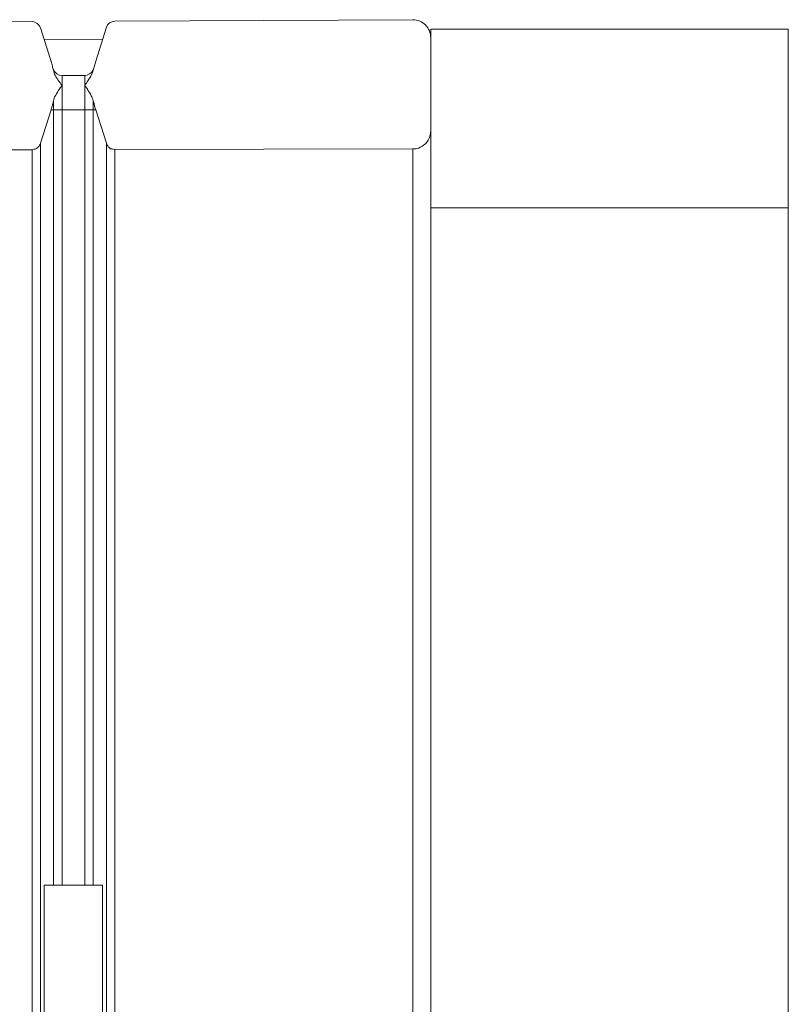
# Model space of a CAD drawing. Units: inches. Extents: x 14 to 163, y 55 to 255.
# Drawn here: x 131 to 133, y 237 to 240 of the extents above; entities that cross this region are included whole.
import ezdxf

# ---------------------------------------------------------------- set-up
doc = ezdxf.new("R2010")
doc.units = ezdxf.units.IN
doc.header["$MEASUREMENT"] = 0
doc.layers.add('Layer 1', color=7, linetype='Continuous')

# ---------------------------------------------------------------- blocks, each defined once
blk = doc.blocks.new('block 1867')
at = {"layer": 'Layer 1', "color": 7, "lineweight": 9}
blk.add_lwpolyline([(131.165, 239.3966), (131.1926, 239.483)], dxfattribs=at)
blk = doc.blocks.new('block 1883')
at = {"layer": 'Layer 1', "color": 7, "lineweight": 9}
blk.add_lwpolyline([(131.3366, 239.6982), (131.309, 239.6098)], dxfattribs=at)
blk = doc.blocks.new('block 2721')
at = {"layer": 'Layer 1', "color": 7, "lineweight": 9}
blk.add_lwpolyline([(131.143, 227.7289), (131.143, 239.3795)], dxfattribs=at)
blk = doc.blocks.new('block 2722')
at = {"layer": 'Layer 1', "color": 7, "lineweight": 9}
blk.add_lwpolyline([(131.165, 227.7129), (131.165, 239.3966)], dxfattribs=at)
blk = doc.blocks.new('block 2725')
at = {"layer": 'Layer 1', "color": 7, "lineweight": 9}
blk.add_lwpolyline([(131.1743, 237.0915), (131.1743, 237.464)], dxfattribs=at)
blk = doc.blocks.new('block 2726')
at = {"layer": 'Layer 1', "color": 7, "lineweight": 9}
blk.add_lwpolyline([(131.1988, 239.5885), (131.1988, 239.5862)], dxfattribs=at)
blk = doc.blocks.new('block 2727')
at = {"layer": 'Layer 1', "color": 7, "lineweight": 9}
blk.add_lwpolyline([(131.1988, 239.5068), (131.1988, 237.464)], dxfattribs=at)
blk = doc.blocks.new('block 2732')
at = {"layer": 'Layer 1', "color": 7, "lineweight": 9}
blk.add_lwpolyline([(131.2212, 239.5724), (131.2212, 237.464)], dxfattribs=at)
blk = doc.blocks.new('block 2736')
at = {"layer": 'Layer 1', "color": 7, "lineweight": 9}
blk.add_lwpolyline([(131.2804, 239.573), (131.2804, 237.464)], dxfattribs=at)
blk = doc.blocks.new('block 2740')
at = {"layer": 'Layer 1', "color": 7, "lineweight": 9}
blk.add_lwpolyline([(131.3021, 239.5073), (131.3021, 237.464)], dxfattribs=at)
blk = doc.blocks.new('block 2746')
at = {"layer": 'Layer 1', "color": 7, "lineweight": 9}
blk.add_lwpolyline([(131.3266, 237.0915), (131.3266, 237.464)], dxfattribs=at)
blk = doc.blocks.new('block 2747')
at = {"layer": 'Layer 1', "color": 7, "lineweight": 9}
blk.add_lwpolyline([(131.3366, 239.3966), (131.3366, 227.7117)], dxfattribs=at)
blk = doc.blocks.new('block 2748')
at = {"layer": 'Layer 1', "color": 7, "lineweight": 9}
blk.add_lwpolyline([(131.3586, 239.3799), (131.3586, 227.7279)], dxfattribs=at)
blk = doc.blocks.new('block 2749')
at = {"layer": 'Layer 1', "color": 7, "lineweight": 9}
blk.add_lwpolyline([(132.1341, 239.3816), (132.1341, 227.7266)], dxfattribs=at)
blk = doc.blocks.new('block 2750')
at = {"layer": 'Layer 1', "color": 7, "lineweight": 9}
blk.add_lwpolyline([(132.181, 227.4152), (132.181, 239.6932)], dxfattribs=at)
blk = doc.blocks.new('block 2769')
at = {"layer": 'Layer 1', "color": 7, "lineweight": 9}
blk.add_lwpolyline([(133.1119, 239.6932), (133.1119, 227.4152)], dxfattribs=at)
blk = doc.blocks.new('block 2919')
at = {"layer": 'Layer 1', "color": 7, "lineweight": 9}
blk.add_lwpolyline([(131.3366, 239.3966), (131.309, 239.483)], dxfattribs=at)
blk = doc.blocks.new('block 2936')
at = {"layer": 'Layer 1', "color": 7, "lineweight": 9}
blk.add_lwpolyline([(131.165, 239.6965), (131.1926, 239.6088)], dxfattribs=at)
blk = doc.blocks.new('block 3435')
at = {"layer": 'Layer 1', "color": 7, "lineweight": 9}
blk.add_lwpolyline([(131.2804, 239.573), (131.2212, 239.5724)], dxfattribs=at)
blk = doc.blocks.new('block 3486')
at = {"layer": 'Layer 1', "color": 7, "lineweight": 9}
blk.add_lwpolyline([(131.1743, 239.6667), (131.3266, 239.6672)], dxfattribs=at)
blk = doc.blocks.new('block 3512')
at = {"layer": 'Layer 1', "color": 7, "lineweight": 9}
blk.add_lwpolyline([(131.0789, 239.7125), (131.143, 239.713)], dxfattribs=at)
blk = doc.blocks.new('block 3513')
at = {"layer": 'Layer 1', "color": 7, "lineweight": 9}
blk.add_lwpolyline([(131.3586, 239.714), (132.1341, 239.718)], dxfattribs=at)
blk = doc.blocks.new('block 3539')
at = {"layer": 'Layer 1', "color": 7, "lineweight": 9}
blk.add_lwpolyline([(131.0789, 239.3795), (131.143, 239.3795)], dxfattribs=at)
blk = doc.blocks.new('block 3540')
at = {"layer": 'Layer 1', "color": 7, "lineweight": 9}
blk.add_lwpolyline([(131.3586, 239.3799), (132.1341, 239.3816)], dxfattribs=at)
blk = doc.blocks.new('block 3600')
at = {"layer": 'Layer 1', "color": 7, "lineweight": 9}
blk.add_lwpolyline([(131.1743, 237.464), (131.3266, 237.464)], dxfattribs=at)
blk = doc.blocks.new('block 3604')
at = {"layer": 'Layer 1', "color": 7, "lineweight": 9}
blk.add_lwpolyline([(133.1119, 239.2279), (132.181, 239.2279)], dxfattribs=at)
blk = doc.blocks.new('block 3633')
at = {"layer": 'Layer 1', "color": 7, "lineweight": 9}
blk.add_lwpolyline([(131.1926, 239.483), (131.309, 239.483)], dxfattribs=at)
blk = doc.blocks.new('block 3634')
at = {"layer": 'Layer 1', "color": 7, "lineweight": 9}
blk.add_lwpolyline([(133.1119, 239.6932), (132.181, 239.6932)], dxfattribs=at)
blk = doc.blocks.new('block 4616')
at = {"layer": 'Layer 1', "color": 7, "lineweight": 9}
blk.add_open_spline([(131.196, 239.5972), (131.1947, 239.6017), (131.1936, 239.6055), (131.1926, 239.6088)], degree=3, dxfattribs=at)
blk = doc.blocks.new('block 4651')
at = {"layer": 'Layer 1', "color": 7, "lineweight": 9}
blk.add_open_spline([(131.309, 239.6098), (131.3077, 239.606), (131.3066, 239.6017), (131.3053, 239.5978)], degree=3, dxfattribs=at)
blk = doc.blocks.new('block 4654')
at = {"layer": 'Layer 1', "color": 7, "lineweight": 9}
blk.add_open_spline([(131.1988, 239.5862), (131.1978, 239.5895), (131.1971, 239.5938), (131.196, 239.5972)], degree=3, dxfattribs=at)
blk = doc.blocks.new('block 4655')
at = {"layer": 'Layer 1', "color": 7, "lineweight": 9}
blk.add_open_spline([(131.3053, 239.5978), (131.3046, 239.5938), (131.3035, 239.59), (131.3021, 239.5862)], degree=3, dxfattribs=at)
blk = doc.blocks.new('block 4658')
at = {"layer": 'Layer 1', "color": 7, "lineweight": 9}
blk.add_open_spline([(132.1672, 239.7042), (132.1586, 239.713), (132.1469, 239.718), (132.1341, 239.718)], degree=3, dxfattribs=at)
blk = doc.blocks.new('block 4659')
at = {"layer": 'Layer 1', "color": 7, "lineweight": 9}
blk.add_open_spline([(132.181, 239.6717), (132.181, 239.6837), (132.1762, 239.6953), (132.1672, 239.7042)], degree=3, dxfattribs=at)
blk = doc.blocks.new('block 4660')
at = {"layer": 'Layer 1', "color": 7, "lineweight": 9}
blk.add_open_spline([(131.165, 239.6965), (131.1616, 239.7058), (131.153, 239.713), (131.143, 239.713)], degree=3, dxfattribs=at)
blk = doc.blocks.new('block 4661')
at = {"layer": 'Layer 1', "color": 7, "lineweight": 9}
blk.add_open_spline([(131.1988, 239.5885), (131.2019, 239.5795), (131.2109, 239.5724), (131.2212, 239.5724)], degree=3, dxfattribs=at)
blk = doc.blocks.new('block 4664')
at = {"layer": 'Layer 1', "color": 7, "lineweight": 9}
blk.add_open_spline([(131.3586, 239.714), (131.3487, 239.7137), (131.3394, 239.7075), (131.3366, 239.6982)], degree=3, dxfattribs=at)
blk = doc.blocks.new('block 4666')
at = {"layer": 'Layer 1', "color": 7, "lineweight": 9}
blk.add_open_spline([(131.2804, 239.573), (131.2891, 239.573), (131.2973, 239.578), (131.3011, 239.5867)], degree=3, dxfattribs=at)
blk = doc.blocks.new('block 4914')
at = {"layer": 'Layer 1', "color": 7, "lineweight": 9}
blk.add_lwpolyline([(132.181, 239.4286), (132.1806, 239.4246), (132.1806, 239.4214), (132.1796, 239.4174), (132.1789, 239.4148), (132.1779, 239.4109), (132.1762, 239.4081), (132.1744, 239.4043), (132.1724, 239.4016), (132.1703, 239.3986), (132.1679, 239.3954), (132.1651, 239.3933), (132.1624, 239.3911), (132.1586, 239.3888), (132.1552, 239.3871), (132.1531, 239.3861), (132.1496, 239.3838), (132.1452, 239.3828), (132.1421, 239.3821), (132.1376, 239.3816), (132.1341, 239.3816)], dxfattribs=at)
blk = doc.blocks.new('block 4956')
at = {"layer": 'Layer 1', "color": 7, "lineweight": 9}
blk.add_lwpolyline([(131.143, 239.3795), (131.1454, 239.3799), (131.1475, 239.3806), (131.1506, 239.3811), (131.1533, 239.3821), (131.1557, 239.3833), (131.1578, 239.3855), (131.1588, 239.3871), (131.1612, 239.3888), (131.1626, 239.3911), (131.164, 239.3933), (131.165, 239.3966)], dxfattribs=at)
blk = doc.blocks.new('block 4967')
at = {"layer": 'Layer 1', "color": 7, "lineweight": 9}
blk.add_lwpolyline([(131.1988, 239.5862), (131.1998, 239.583), (131.2009, 239.5785), (131.2019, 239.5757), (131.2029, 239.5736), (131.2053, 239.569), (131.2081, 239.5652), (131.2102, 239.5614), (131.2129, 239.5575), (131.2164, 239.5537), (131.2184, 239.5502), (131.2212, 239.5459)], dxfattribs=at)
blk = doc.blocks.new('block 4969')
at = {"layer": 'Layer 1', "color": 7, "lineweight": 9}
blk.add_lwpolyline([(131.2212, 239.5459), (131.2198, 239.5444), (131.2167, 239.5404), (131.2136, 239.5366), (131.2112, 239.5328), (131.2091, 239.5294), (131.2071, 239.5249), (131.2047, 239.5211), (131.2019, 239.5173), (131.2009, 239.5134), (131.1998, 239.5101), (131.1988, 239.5068)], dxfattribs=at)
blk = doc.blocks.new('block 5005')
at = {"layer": 'Layer 1', "color": 7, "lineweight": 9}
blk.add_lwpolyline([(131.3586, 239.3799), (131.3552, 239.3806), (131.3531, 239.3806), (131.3507, 239.3816), (131.3476, 239.3821), (131.3452, 239.3838), (131.3442, 239.3855), (131.3414, 239.3871), (131.3404, 239.3893), (131.3387, 239.3911), (131.3387, 239.3916), (131.3376, 239.3938), (131.3366, 239.3966)], dxfattribs=at)
blk = doc.blocks.new('block 5023')
at = {"layer": 'Layer 1', "color": 7, "lineweight": 9}
blk.add_open_spline([(131.1926, 239.483), (131.1926, 239.483), (131.1926, 239.486), (131.1926, 239.486), (131.1926, 239.486), (131.1926, 239.486), (131.1926, 239.486), (131.1926, 239.486), (131.1926, 239.486), (131.1936, 239.488), (131.1936, 239.488), (131.1936, 239.488), (131.1936, 239.488), (131.1936, 239.488), (131.1936, 239.488), (131.1936, 239.488), (131.1936, 239.488), (131.1936, 239.488), (131.1936, 239.488), (131.1947, 239.4903), (131.1947, 239.4903), (131.1947, 239.4903), (131.1947, 239.4903), (131.1947, 239.4903), (131.1947, 239.4903), (131.1947, 239.4903), (131.1954, 239.4925), (131.1954, 239.4925), (131.1954, 239.4925), (131.1954, 239.4925), (131.1954, 239.4925), (131.1954, 239.4925), (131.1954, 239.4925), (131.196, 239.4946), (131.196, 239.4946), (131.196, 239.4946), (131.196, 239.4946), (131.196, 239.4946), (131.196, 239.4946), (131.196, 239.4946), (131.196, 239.4946), (131.196, 239.4946), (131.196, 239.4946), (131.1964, 239.4975), (131.1964, 239.4975), (131.1964, 239.4975), (131.1964, 239.4975), (131.1964, 239.4975), (131.1964, 239.4975), (131.1964, 239.4975), (131.1978, 239.4996), (131.1978, 239.4996), (131.1978, 239.4996), (131.1978, 239.4996), (131.1978, 239.4996), (131.1978, 239.4996), (131.1978, 239.4996), (131.1978, 239.5018), (131.1978, 239.5018), (131.1978, 239.5018), (131.1978, 239.5018), (131.1978, 239.5018), (131.1978, 239.5018), (131.1978, 239.5018), (131.1978, 239.5018), (131.1978, 239.5018), (131.1978, 239.5018), (131.1981, 239.5041), (131.1981, 239.5041), (131.1981, 239.5041), (131.1981, 239.5041), (131.1981, 239.5041), (131.1981, 239.5041), (131.1981, 239.5041), (131.1988, 239.5068), (131.1988, 239.5068)], degree=3, knots=[0, 0, 0, 0, 1, 1, 1, 2, 2, 2, 3, 3, 3, 4, 4, 4, 5, 5, 5, 6, 6, 6, 7, 7, 7, 8, 8, 8, 9, 9, 9, 10, 10, 10, 11, 11, 11, 12, 12, 12, 13, 13, 13, 14, 14, 14, 15, 15, 15, 16, 16, 16, 17, 17, 17, 18, 18, 18, 19, 19, 19, 20, 20, 20, 21, 21, 21, 22, 22, 22, 23, 23, 23, 24, 24, 24, 25, 25, 25, 25], dxfattribs=at)
blk = doc.blocks.new('block 5024')
at = {"layer": 'Layer 1', "color": 7, "lineweight": 9}
blk.add_open_spline([(131.309, 239.483), (131.309, 239.483), (131.3077, 239.486), (131.3077, 239.486), (131.3077, 239.486), (131.3077, 239.486), (131.3077, 239.486), (131.3077, 239.486), (131.3077, 239.486), (131.3073, 239.488), (131.3073, 239.488), (131.3073, 239.488), (131.3073, 239.488), (131.3073, 239.488), (131.3073, 239.488), (131.3073, 239.488), (131.3073, 239.488), (131.3073, 239.488), (131.3073, 239.488), (131.3066, 239.4903), (131.3066, 239.4903), (131.3066, 239.4903), (131.3066, 239.4903), (131.3066, 239.4903), (131.3066, 239.4903), (131.3066, 239.4903), (131.3056, 239.4925), (131.3056, 239.4925), (131.3056, 239.4925), (131.3056, 239.4925), (131.3056, 239.4925), (131.3056, 239.4925), (131.3056, 239.4925), (131.3056, 239.4946), (131.3056, 239.4946), (131.3056, 239.4946), (131.3056, 239.4946), (131.3056, 239.4946), (131.3056, 239.4946), (131.3056, 239.4946), (131.3056, 239.4946), (131.3056, 239.4946), (131.3056, 239.4946), (131.3046, 239.4975), (131.3046, 239.4975), (131.3046, 239.4975), (131.3046, 239.4975), (131.3046, 239.4975), (131.3046, 239.4975), (131.3046, 239.4975), (131.3046, 239.4996), (131.3046, 239.4996), (131.3046, 239.4996), (131.3046, 239.4996), (131.3046, 239.4996), (131.3046, 239.4996), (131.3046, 239.4996), (131.3035, 239.5025), (131.3035, 239.5025), (131.3035, 239.5025), (131.3035, 239.5025), (131.3035, 239.5025), (131.3035, 239.5025), (131.3035, 239.5025), (131.3035, 239.5025), (131.3035, 239.5025), (131.3035, 239.5025), (131.3028, 239.5041), (131.3028, 239.5041), (131.3028, 239.5041), (131.3028, 239.5041), (131.3028, 239.5041), (131.3028, 239.5041), (131.3028, 239.5041), (131.3021, 239.5073), (131.3021, 239.5073)], degree=3, knots=[0, 0, 0, 0, 1, 1, 1, 2, 2, 2, 3, 3, 3, 4, 4, 4, 5, 5, 5, 6, 6, 6, 7, 7, 7, 8, 8, 8, 9, 9, 9, 10, 10, 10, 11, 11, 11, 12, 12, 12, 13, 13, 13, 14, 14, 14, 15, 15, 15, 16, 16, 16, 17, 17, 17, 18, 18, 18, 19, 19, 19, 20, 20, 20, 21, 21, 21, 22, 22, 22, 23, 23, 23, 24, 24, 24, 25, 25, 25, 25], dxfattribs=at)
blk = doc.blocks.new('block 5189')
at = {"layer": 'Layer 1', "color": 7, "lineweight": 9}
blk.add_lwpolyline([(131.2804, 239.5466), (131.2815, 239.5492), (131.2846, 239.5526), (131.287, 239.5559), (131.2887, 239.5592), (131.2911, 239.5631), (131.2939, 239.5664), (131.2963, 239.5707), (131.298, 239.5747), (131.2994, 239.5785), (131.3011, 239.583), (131.3021, 239.5862)], dxfattribs=at)
blk = doc.blocks.new('block 5190')
at = {"layer": 'Layer 1', "color": 7, "lineweight": 9}
blk.add_lwpolyline([(131.3021, 239.5073), (131.3011, 239.5106), (131.2994, 239.514), (131.2984, 239.5178), (131.2973, 239.5199), (131.2953, 239.5239), (131.2928, 239.5283), (131.2901, 239.5316), (131.288, 239.5354), (131.2856, 239.5394), (131.2832, 239.5432), (131.2804, 239.5466)], dxfattribs=at)

msp = doc.modelspace()

# ---------------------------------------------------------------- block references
at = {"layer": 'Layer 1'}
for name in ['block 3512', 'block 4660', 'block 4664', 'block 3513', 'block 4658', 'block 2936', 'block 1883', 'block 4659', 'block 2750', 'block 3634', 'block 2769', 'block 3486', 'block 4616', 'block 4651', 'block 4654', 'block 2726', 'block 4661', 'block 4967', 'block 4666', 'block 5189', 'block 4655', 'block 3435', 'block 2732', 'block 2736', 'block 4969', 'block 5190', 'block 5023', 'block 2727', 'block 2740', 'block 5024', 'block 1867', 'block 3633', 'block 2919', 'block 4914', 'block 3539', 'block 4956', 'block 2721', 'block 2722', 'block 2747', 'block 5005', 'block 3540', 'block 2748', 'block 2749', 'block 3604', 'block 2725', 'block 3600', 'block 2746']:
    msp.add_blockref(name, (0, 0), dxfattribs=at)

doc.saveas('drawing.dxf')
